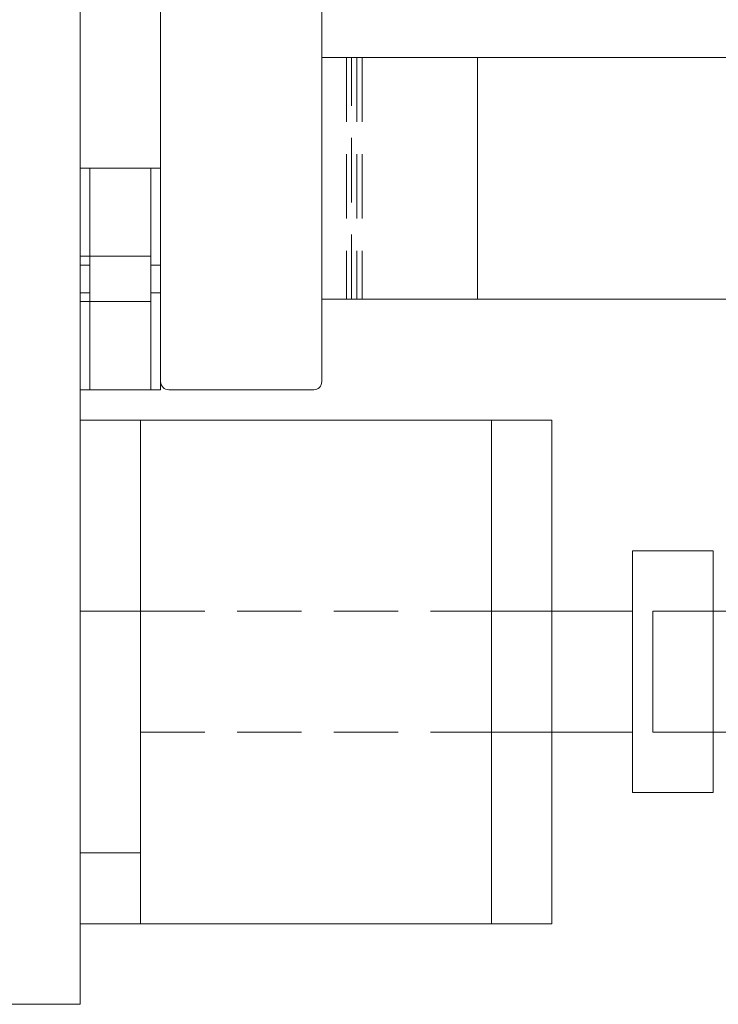
# Model space of a CAD drawing. Units: inches. Extents: x 7 to 265, y 3 to 173.
# Drawn here: x 59 to 67, y 125 to 137 of the extents above; entities that cross this region are included whole.
import ezdxf

# ---------------------------------------------------------------- set-up
doc = ezdxf.new("R2010")
doc.units = ezdxf.units.IN
doc.header["$LTSCALE"] = 16
doc.header["$MEASUREMENT"] = 0
doc.linetypes.add('HIDDEN', pattern=[0.075, 0.05, -0.025])

msp = doc.modelspace()

# ---------------------------------------------------------------- linework, layer by layer
at = {"color": 7, "linetype": 'Continuous', "lineweight": 15}
for p, q in [((59.377, 125.417), (59.377, 162.917)), ((62.377, 159.197), (62.377, 132.397)), ((60.377, 135.025), (60.377, 156.569)), ((64.309, 136.422), (62.377, 136.422)), ((69.69, 136.422), (64.309, 136.422)), ((64.309, 133.422), (64.309, 136.422)), ((59.377, 135.047), (59.497, 135.047)), ((59.497, 135.047), (59.497, 134.859)), ((59.497, 135.047), (60.257, 135.047)), ((60.257, 135.047), (60.377, 135.047)), ((60.257, 134.859), (60.257, 135.047)), ((60.377, 134.859), (60.377, 135.025)), ((59.497, 132.484), (59.497, 134.859)), ((60.257, 134.859), (60.257, 132.484)), ((60.377, 132.484), (60.377, 134.859)), ((62.377, 133.422), (64.309, 133.422)), ((64.309, 133.422), (69.69, 133.422)), ((59.497, 132.484), (59.497, 132.297)), ((60.257, 132.297), (60.257, 132.484)), ((60.377, 132.297), (60.377, 132.484)), ((59.497, 132.297), (59.377, 132.297)), ((60.257, 132.297), (59.497, 132.297)), ((60.377, 132.297), (60.257, 132.297)), ((62.277, 132.297), (60.477, 132.297)), ((59.377, 131.917), (60.127, 131.917)), ((60.127, 125.667), (60.127, 131.917)), ((60.127, 131.917), (64.485, 131.917)), ((64.485, 131.917), (65.235, 131.917)), ((64.485, 131.917), (64.485, 125.667)), ((65.235, 131.917), (65.235, 129.547)), ((66.235, 130.297), (67.235, 130.297)), ((66.235, 130.297), (66.235, 127.297)), ((67.235, 130.297), (67.235, 129.547)), ((65.235, 129.547), (66.235, 129.547)), ((65.235, 129.547), (65.235, 128.047)), ((67.235, 129.547), (66.485, 129.547)), ((66.485, 129.547), (66.485, 128.047)), ((69.235, 129.547), (67.235, 129.547)), ((67.235, 128.047), (67.235, 129.547)), ((65.235, 128.047), (66.235, 128.047)), ((65.235, 128.047), (65.235, 125.667)), ((66.485, 128.047), (67.235, 128.047)), ((67.235, 128.047), (69.235, 128.047)), ((67.235, 128.047), (67.235, 127.297)), ((66.235, 127.297), (67.235, 127.297)), ((59.377, 125.667), (60.127, 125.667)), ((64.485, 125.667), (60.127, 125.667)), ((64.485, 125.667), (65.235, 125.667)), ((59.377, 124.667), (59.377, 125.417)), ((59.377, 124.667), (57.877, 124.667))]:
    msp.add_line(p, q, dxfattribs=at)
at = {"color": 7, "linetype": 'HIDDEN', "lineweight": 0}
for p, q in [((62.683, 136.422), (62.683, 133.422)), ((62.748, 133.422), (62.748, 136.422)), ((62.812, 136.422), (62.812, 133.422)), ((62.877, 136.422), (62.877, 133.422)), ((59.377, 133.953), (59.497, 133.953)), ((59.497, 133.953), (60.257, 133.953)), ((59.377, 133.844), (59.497, 133.844)), ((60.257, 133.844), (60.377, 133.844)), ((59.497, 133.5), (59.377, 133.5)), ((60.377, 133.5), (60.257, 133.5)), ((59.497, 133.391), (59.377, 133.391)), ((60.257, 133.391), (59.497, 133.391)), ((59.377, 131.917), (59.377, 131.917)), ((59.377, 131.917), (59.377, 125.667)), ((59.377, 129.547), (60.127, 129.547)), ((60.127, 129.547), (64.485, 129.547)), ((64.485, 129.547), (65.235, 129.547)), ((60.127, 128.047), (64.485, 128.047)), ((64.485, 128.047), (65.235, 128.047)), ((59.377, 126.547), (60.127, 126.547)), ((59.377, 125.667), (59.377, 125.667))]:
    msp.add_line(p, q, dxfattribs=at)
at = {"color": 7, "linetype": 'Continuous', "lineweight": 15}
for centre, start, end in [((60.477, 132.397), 180, 270), ((62.277, 132.397), 270, 0)]:
    msp.add_arc(centre, 0.1, start, end, dxfattribs=at)

doc.saveas('drawing.dxf')
